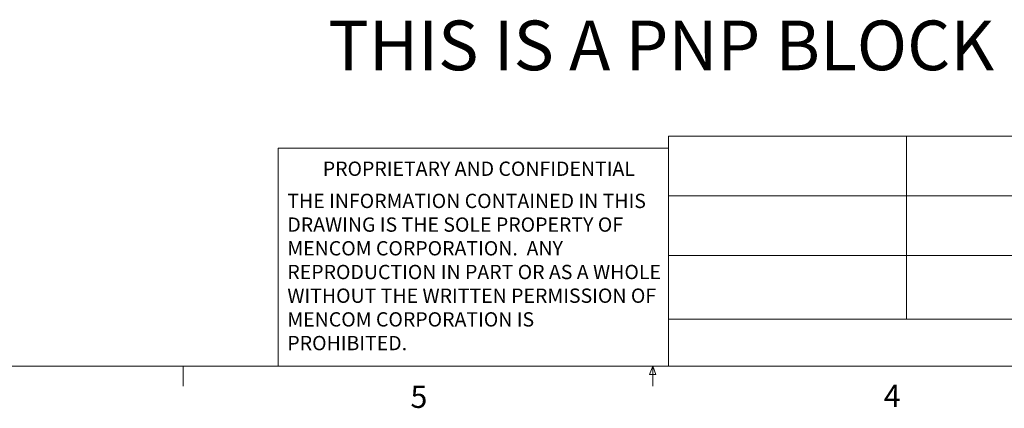
# Model space of a CAD drawing. Units: inches. Extents: x 0.4 to 16.6, y 0.2 to 10.8.
# Drawn here: x 5.8 to 10, y 0.2 to 1.8 of the extents above; entities that cross this region are included whole.
import ezdxf

# ---------------------------------------------------------------- set-up
doc = ezdxf.new("R2010")
doc.units = ezdxf.units.IN
doc.header["$MEASUREMENT"] = 0
doc.styles.add('SLDTEXTSTYLE0', font='TXT', dxfattribs={"width": 0.697368})
doc.styles.add('SLDTEXTSTYLE1', font='TXT', dxfattribs={"width": 0.75})

# ---------------------------------------------------------------- blocks, each defined once
blk = doc.blocks.new('SW_NOTE_0')
at = {"color": 0, "linetype": 'Continuous', "lineweight": 0, "char_height": 0.06, "attachment_point": 1, "style": 'SLDTEXTSTYLE1'}
for s, insert in [('THE INFORMATION CONTAINED IN THIS', (0, 0.0773)), ('DRAWING IS THE SOLE PROPERTY OF', (0, -0.022)), ('MENCOM CORPORATION.  ANY', (0, -0.1214)), ('REPRODUCTION IN PART OR AS A WHOLE', (0, -0.2208)), ('WITHOUT THE WRITTEN PERMISSION OF', (0, -0.3201)), ('MENCOM CORPORATION IS', (0, -0.4195)), ('PROHIBITED.', (0, -0.5189))]:
    blk.add_mtext(s, dxfattribs=dict(at, insert=insert))

msp = doc.modelspace()

# ---------------------------------------------------------------- linework, layer by layer
at = {"color": 7, "linetype": 'Continuous', "lineweight": 18}
for p, q in [((8.5674, 0.3921), (8.5674, 1.3564)), ((8.5674, 1.3564), (10.5445, 1.3564)), ((9.5653, 1.3564), (9.5653, 0.5883)), ((6.9301, 0.3921), (6.9301, 1.3064)), ((8.5674, 1.3064), (6.9301, 1.3064)), ((8.5674, 1.1064), (10.5445, 1.1064)), ((8.5674, 0.8564), (10.5445, 0.8564)), ((8.5674, 0.5883), (11.926, 0.5883)), ((16.3763, 0.3921), (0.6263, 0.3921)), ((6.5323, 0.3921), (6.5323, 0.3073)), ((8.4878, 0.3575), (8.501, 0.3921)), ((8.501, 0.3921), (8.501, 0.3073)), ((8.501, 0.3921), (8.5136, 0.3575)), ((8.5136, 0.3575), (8.4878, 0.3575))]:
    msp.add_line(p, q, dxfattribs=at)

# ---------------------------------------------------------------- block references
at = {"color": 7, "linetype": 'Continuous', "lineweight": 0}
msp.add_blockref('SW_NOTE_0', (6.9689, 1.0375), dxfattribs=at)

# ---------------------------------------------------------------- texts
at = {"color": 7, "linetype": 'Continuous', "lineweight": 0, "attachment_point": 1}
for s, insert, char_height, style in [('THIS IS A PNP BLOCK', (7.1407, 1.8409), 0.208333, 'SLDTEXTSTYLE0'), ('PROPRIETARY AND CONFIDENTIAL', (7.1176, 1.2497), 0.06, 'SLDTEXTSTYLE1'), ('5', (7.4851, 0.3106), 0.0937, 'SLDTEXTSTYLE1'), ('4', (9.4701, 0.3137), 0.0937, 'SLDTEXTSTYLE1')]:
    msp.add_mtext(s, dxfattribs=dict(at, insert=insert, char_height=char_height, style=style))

doc.saveas('drawing.dxf')
